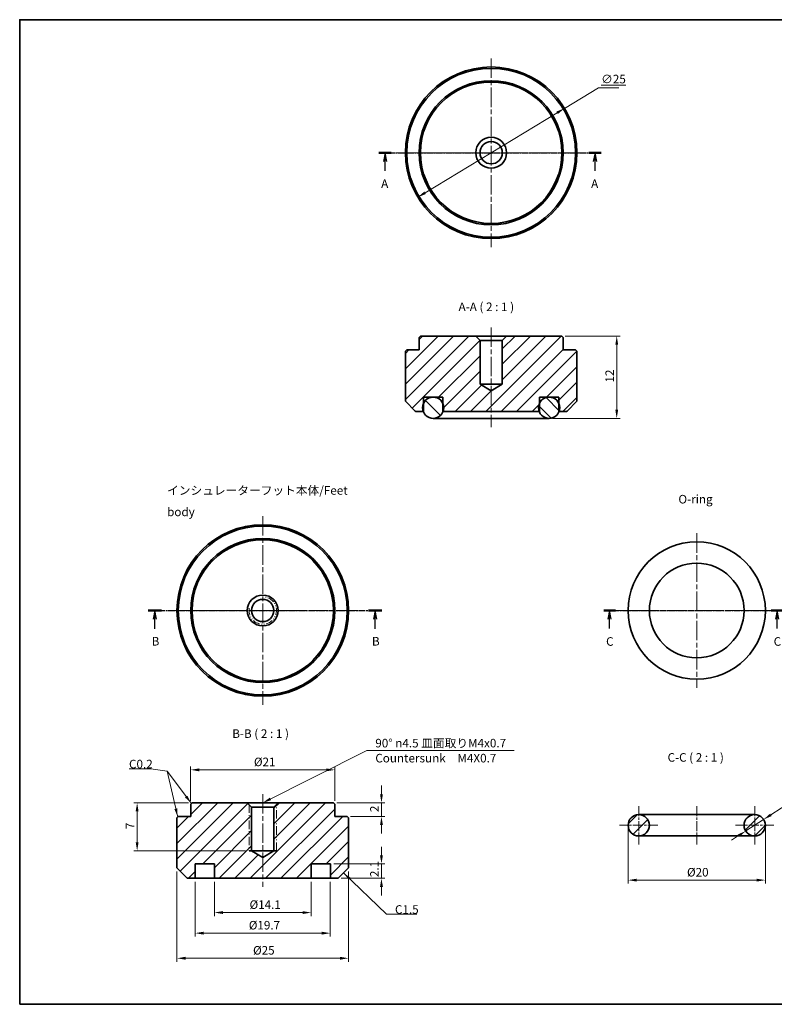
# Model space of a CAD drawing. Units: millimetres. Extents: x 8 to 208, y 2 to 146.
# Drawn here: x 8 to 117, y 2 to 146 of the extents above; entities that cross this region are included whole.
import ezdxf

# ---------------------------------------------------------------- set-up
doc = ezdxf.new("R2010")
doc.units = ezdxf.units.MM
doc.header["$LTSCALE"] = 0.5
doc.linetypes.add('CHAIN', pattern=[0.3543, 0.2362, -0.0295, 0.0591, -0.0295])
doc.linetypes.add('DASH_DOUBLE_DOT', pattern=[0.4398, 0.24, -0.06, 0.0098, -0.06, 0.01, -0.06])
for name, color, linetype, lineweight in [('Border (ISO)', 7, 'Continuous', 35), ('Dimension (ISO)', 7, 'Continuous', 18), ('Section Line (ISO)', 7, 'CHAIN', 25), ('Symbol (ISO)', 7, 'Continuous', 18), ('Visible (ISO)', 7, 'Continuous', 35)]:
    doc.layers.add(name, color=color, linetype=linetype, lineweight=lineweight)
for name, color, linetype, lineweight, true_color in [('Center Mark (ISO)', 7, 'Continuous', 18, 0x80ffff), ('Centerline (ISO)', 7, 'Continuous', 18, 0x80ffff), ('Hatch (ISO)', 1, 'Continuous', 18, 0xff0000), ('Visible Narrow (ISO)', 7, 'DASH_DOUBLE_DOT', 18, 0xff8000)]:
    doc.layers.add(name, color=color, linetype=linetype, lineweight=lineweight, true_color=true_color)
doc.styles.add('Label Text (JIS)', font='MS PGothic.ttf')
doc.styles.add('Note Text (JIS)', font='MS PGothic.ttf')
doc.dimstyles.new('Default (JIS)', dxfattribs={"dimscale": 0.5, "dimtxt": 2.5, "dimasz": 2.5, "dimexe": 1, "dimexo": 1, "dimgap": 0.8, "dimtad": 1, "dimrnd": 1e-08, "dimdsep": 46, "dimtxsty": 'Note Text (JIS)', "dimcen": 0.09, "dimdle": 10, "dimclrd": 256, "dimclre": 256, "dimclrt": 256, "dimadec": 0, "dimazin": 2, "dimtfac": 1, "dimtmove": 0, "dimatfit": 3, "dimfxl": 0, "dimtolj": 1, "dimtzin": 0, "dimlwd": -1, "dimlwe": -1, "dimarcsym": 0})
doc.dimstyles.new('Default (JIS)$7', dxfattribs={"dimscale": 0.5, "dimtxt": 2.5, "dimasz": 2.5, "dimexe": 1, "dimexo": 1, "dimgap": 0.8, "dimtad": 1, "dimrnd": 1e-08, "dimdsep": 46, "dimtxsty": 'Note Text (JIS)', "dimcen": 0.09, "dimdle": 10, "dimclrd": 256, "dimclre": 256, "dimclrt": 256, "dimadec": 0, "dimazin": 2, "dimtfac": 1, "dimtmove": 0, "dimatfit": 3, "dimfxl": 0, "dimtolj": 1, "dimtzin": 0, "dimlwd": -1, "dimlwe": -1, "dimarcsym": 0})
pattern_1 = [(45, (0, 0), (-1.122532, 1.122532), [])]

# ---------------------------------------------------------------- blocks, each defined once
blk = doc.blocks.new('図面枠 既定の図面枠')
at = {"layer": 'Border (ISO)', "flags": 128}
blk.add_lwpolyline([(15, 5), (15, 292), (415, 292), (415, 5), (15, 5)], dxfattribs=at)
blk = doc.blocks.new('2dTransSection0')
at = {"layer": 'Section Line (ISO)', "linetype": 'CHAIN', "ltscale": 15.698875}
blk.add_line((119.69, 253.21), (184.43, 253.21), dxfattribs=at)
at = {"layer": 'Section Line (ISO)', "linetype": 'Continuous', "lineweight": 50}
for p, q in [((119.69, 253.21), (123.25, 253.21)), ((180.87, 253.21), (184.43, 253.21))]:
    blk.add_line(p, q, dxfattribs=at)
at = {"layer": 'Section Line (ISO)', "linetype": 'Continuous'}
for p, q in [((121.47, 253.21), (120.97, 250.71)), ((121.47, 250.71), (121.47, 253.21)), ((121.97, 250.71), (121.47, 253.21)), ((182.65, 253.21), (182.15, 250.71)), ((182.65, 250.71), (182.65, 253.21)), ((183.15, 250.71), (182.65, 253.21)), ((121.47, 247.9), (121.47, 250.71)), ((182.65, 247.9), (182.65, 250.71))]:
    blk.add_line(p, q, dxfattribs=at)
at = {"layer": 'Section Line (ISO)', "char_height": 2.5, "attachment_point": 7, "line_spacing_factor": 0.25, "style": 'Label Text (JIS)'}
for insert in [(120.33, 242.18), (181.51, 242.18)]:
    blk.add_mtext('A', dxfattribs=dict(at, insert=insert))
blk = doc.blocks.new('2dTransSection1')
at = {"layer": 'Section Line (ISO)', "linetype": 'CHAIN', "ltscale": 16.471893}
blk.add_line((52.47, 119.79), (120.5, 119.79), dxfattribs=at)
at = {"layer": 'Section Line (ISO)', "linetype": 'Continuous', "lineweight": 50}
for p, q in [((52.47, 119.79), (56.3, 119.79)), ((116.66, 119.79), (120.5, 119.79))]:
    blk.add_line(p, q, dxfattribs=at)
at = {"layer": 'Section Line (ISO)', "linetype": 'Continuous'}
for p, q in [((54.38, 119.79), (53.88, 117.29)), ((54.38, 117.29), (54.38, 119.79)), ((54.88, 117.29), (54.38, 119.79)), ((118.58, 119.79), (118.08, 117.29)), ((118.58, 117.29), (118.58, 119.79)), ((119.08, 117.29), (118.58, 119.79)), ((54.38, 114.43), (54.38, 117.29)), ((118.58, 114.43), (118.58, 117.29))]:
    blk.add_line(p, q, dxfattribs=at)
at = {"layer": 'Section Line (ISO)', "char_height": 2.5, "attachment_point": 7, "line_spacing_factor": 0.25, "style": 'Label Text (JIS)'}
for insert in [(53.46, 108.79), (117.66, 108.79)]:
    blk.add_mtext('B', dxfattribs=dict(at, insert=insert))
blk = doc.blocks.new('2dTransSection2')
at = {"layer": 'Section Line (ISO)', "linetype": 'CHAIN', "ltscale": 15.313685}
blk.add_line((185.19, 119.79), (237.44, 119.79), dxfattribs=at)
at = {"layer": 'Section Line (ISO)', "linetype": 'Continuous', "lineweight": 50}
for p, q in [((185.19, 119.79), (188.61, 119.79)), ((234.02, 119.79), (237.44, 119.79))]:
    blk.add_line(p, q, dxfattribs=at)
at = {"layer": 'Section Line (ISO)', "linetype": 'Continuous'}
for p, q in [((186.9, 119.79), (186.4, 117.29)), ((186.9, 117.29), (186.9, 119.79)), ((187.4, 117.29), (186.9, 119.79)), ((235.73, 119.79), (235.23, 117.29)), ((235.73, 117.29), (235.73, 119.79)), ((236.23, 117.29), (235.73, 119.79)), ((186.9, 114.5), (186.9, 117.29)), ((235.73, 114.5), (235.73, 117.29))]:
    blk.add_line(p, q, dxfattribs=at)
at = {"layer": 'Section Line (ISO)', "char_height": 2.5, "attachment_point": 7, "line_spacing_factor": 0.25, "style": 'Label Text (JIS)'}
for insert in [(185.88, 108.73), (234.71, 108.73)]:
    blk.add_mtext('C', dxfattribs=dict(at, insert=insert))
blk = doc.blocks.new('*D7')
at = {"layer": 'Defpoints', "color": 0, "transparency": 16777216}
for p in [(86.88, 133.08), (65.5, 120.13)]:
    blk.add_point(p, dxfattribs=at)
at = {"layer": 'Dimension (ISO)', "color": 110, "true_color": 0x00ff80, "transparency": 16777216}
for p, q in [((86.88, 133.08), (91.82, 136.07)), ((91.82, 136.07), (94.82, 136.07)), ((66.57, 120.78), (85.82, 132.44))]:
    blk.add_line(p, q, dxfattribs=at)
for points in [[(85.71, 132.61), (85.92, 132.26), (86.88, 133.08)], [(66.46, 120.95), (66.68, 120.6), (65.5, 120.13)]]:
    blk.add_solid(points, dxfattribs=at)
at = {"layer": 'Dimension (ISO)', "transparency": 16777216, "insert": (92.22, 137.97), "char_height": 1.25, "attachment_point": 1, "style": 'Note Text (JIS)'}
blk.add_mtext('\\A1;\\L∅25\\l', dxfattribs=at)
blk = doc.blocks.new('*D8')
at = {"layer": 'Defpoints', "color": 0, "transparency": 16777216}
for p in [(53.41, 36.67), (32.41, 31.67), (53.41, 31.67)]:
    blk.add_point(p, dxfattribs=at)
at = {"layer": 'Dimension (ISO)', "color": 110, "true_color": 0x00ff80, "transparency": 16777216}
for p, q in [((32.41, 32.17), (32.41, 37.17)), ((33.66, 36.67), (52.16, 36.67)), ((53.41, 32.17), (53.41, 37.17))]:
    blk.add_line(p, q, dxfattribs=at)
for points in [[(33.66, 36.88), (33.66, 36.46), (32.41, 36.67)], [(52.16, 36.88), (52.16, 36.46), (53.41, 36.67)]]:
    blk.add_solid(points, dxfattribs=at)
at = {"layer": 'Dimension (ISO)', "transparency": 16777216, "insert": (41.63, 38.45), "char_height": 1.25, "attachment_point": 1, "style": 'Note Text (JIS)'}
blk.add_mtext('\\A1;\\fＭＳ Ｐゴシック|b0|i0;\\H1.2437;Ø21', dxfattribs=at)
blk = doc.blocks.new('*D9')
at = {"layer": 'Defpoints', "color": 0, "transparency": 16777216}
for p in [(32.61, 31.87), (24.61, 24.87), (40.91, 24.87)]:
    blk.add_point(p, dxfattribs=at)
at = {"layer": 'Dimension (ISO)', "color": 110, "true_color": 0x00ff80, "transparency": 16777216}
for p, q in [((32.11, 31.87), (24.11, 31.87)), ((24.61, 30.62), (24.61, 26.12)), ((40.41, 24.87), (24.11, 24.87))]:
    blk.add_line(p, q, dxfattribs=at)
for points in [[(24.4, 30.62), (24.82, 30.62), (24.61, 31.87)], [(24.4, 26.12), (24.82, 26.12), (24.61, 24.87)]]:
    blk.add_solid(points, dxfattribs=at)
at = {"layer": 'Dimension (ISO)', "transparency": 16777216, "insert": (22.96, 28.03), "char_height": 1.25, "attachment_point": 1, "rotation": 90, "style": 'Note Text (JIS)'}
blk.add_mtext('\\A1;7', dxfattribs=at)
blk = doc.blocks.new('*D10')
at = {"layer": 'Defpoints', "color": 0, "transparency": 16777216}
for p in [(35.86, 20.87), (49.96, 20.87), (49.96, 15.87)]:
    blk.add_point(p, dxfattribs=at)
at = {"layer": 'Dimension (ISO)', "color": 110, "true_color": 0x00ff80, "transparency": 16777216}
for p, q in [((35.86, 20.37), (35.86, 15.37)), ((49.96, 20.37), (49.96, 15.37)), ((37.11, 15.87), (48.71, 15.87))]:
    blk.add_line(p, q, dxfattribs=at)
for points in [[(37.11, 16.08), (37.11, 15.66), (35.86, 15.87)], [(48.71, 16.08), (48.71, 15.66), (49.96, 15.87)]]:
    blk.add_solid(points, dxfattribs=at)
at = {"layer": 'Dimension (ISO)', "transparency": 16777216, "insert": (40.99, 17.65), "char_height": 1.25, "attachment_point": 1, "style": 'Note Text (JIS)'}
blk.add_mtext('\\A1;\\fＭＳ Ｐゴシック|b0|i0;\\H1.2437;Ø14.1', dxfattribs=at)
blk = doc.blocks.new('*D11')
at = {"layer": 'Defpoints', "color": 0, "transparency": 16777216}
for p in [(33.06, 20.87), (52.76, 20.87), (52.76, 12.87)]:
    blk.add_point(p, dxfattribs=at)
at = {"layer": 'Dimension (ISO)', "color": 110, "true_color": 0x00ff80, "transparency": 16777216}
for p, q in [((33.06, 20.37), (33.06, 12.37)), ((52.76, 20.37), (52.76, 12.37)), ((34.31, 12.87), (51.51, 12.87))]:
    blk.add_line(p, q, dxfattribs=at)
for points in [[(34.31, 13.08), (34.31, 12.66), (33.06, 12.87)], [(51.51, 13.08), (51.51, 12.66), (52.76, 12.87)]]:
    blk.add_solid(points, dxfattribs=at)
at = {"layer": 'Dimension (ISO)', "transparency": 16777216, "insert": (40.88, 14.65), "char_height": 1.25, "attachment_point": 1, "style": 'Note Text (JIS)'}
blk.add_mtext('\\A1;\\fＭＳ Ｐゴシック|b0|i0;\\H1.2437;Ø19.7', dxfattribs=at)
blk = doc.blocks.new('*D12')
at = {"layer": 'Defpoints', "color": 0, "transparency": 16777216}
for p in [(30.41, 22.37), (55.41, 22.37), (55.41, 9.21)]:
    blk.add_point(p, dxfattribs=at)
at = {"layer": 'Dimension (ISO)', "color": 110, "true_color": 0x00ff80, "transparency": 16777216}
for p, q in [((30.41, 21.87), (30.41, 8.71)), ((55.41, 21.87), (55.41, 8.71)), ((31.66, 9.21), (54.16, 9.21))]:
    blk.add_line(p, q, dxfattribs=at)
for points in [[(31.66, 9.42), (31.66, 9), (30.41, 9.21)], [(54.16, 9.42), (54.16, 9), (55.41, 9.21)]]:
    blk.add_solid(points, dxfattribs=at)
at = {"layer": 'Dimension (ISO)', "transparency": 16777216, "insert": (41.5, 10.99), "char_height": 1.25, "attachment_point": 1, "style": 'Note Text (JIS)'}
blk.add_mtext('\\A1;\\fＭＳ Ｐゴシック|b0|i0;\\H1.2437;Ø25', dxfattribs=at)
blk = doc.blocks.new('*D13')
at = {"layer": 'Defpoints', "color": 0, "transparency": 16777216}
for p in [(53.21, 31.87), (55.21, 29.87), (60.21, 29.87)]:
    blk.add_point(p, dxfattribs=at)
at = {"layer": 'Dimension (ISO)', "color": 110, "true_color": 0x00ff80, "transparency": 16777216}
for p, q in [((60.21, 33.12), (60.21, 34.37)), ((53.71, 31.87), (60.71, 31.87)), ((60.21, 31.87), (60.21, 29.87)), ((55.71, 29.87), (60.71, 29.87)), ((60.21, 28.62), (60.21, 27.37))]:
    blk.add_line(p, q, dxfattribs=at)
for points in [[(60, 33.12), (60.42, 33.12), (60.21, 31.87)], [(60, 28.62), (60.42, 28.62), (60.21, 29.87)]]:
    blk.add_solid(points, dxfattribs=at)
at = {"layer": 'Dimension (ISO)', "transparency": 16777216, "insert": (58.56, 30.51), "char_height": 1.25, "attachment_point": 1, "rotation": 90, "style": 'Note Text (JIS)'}
blk.add_mtext('\\A1;2', dxfattribs=at)
blk = doc.blocks.new('*D14')
at = {"layer": 'Defpoints', "color": 0, "transparency": 16777216}
for p in [(52.76, 22.97), (53.83, 20.87), (60.21, 20.87)]:
    blk.add_point(p, dxfattribs=at)
at = {"layer": 'Dimension (ISO)', "color": 110, "true_color": 0x00ff80, "transparency": 16777216}
for p, q in [((60.21, 24.22), (60.21, 25.47)), ((53.26, 22.97), (60.71, 22.97)), ((60.21, 22.97), (60.21, 20.87)), ((54.33, 20.87), (60.71, 20.87)), ((60.21, 19.62), (60.21, 18.37))]:
    blk.add_line(p, q, dxfattribs=at)
for points in [[(60, 24.22), (60.42, 24.22), (60.21, 22.97)], [(60, 19.62), (60.42, 19.62), (60.21, 20.87)]]:
    blk.add_solid(points, dxfattribs=at)
at = {"layer": 'Dimension (ISO)', "transparency": 16777216, "insert": (58.56, 21.04), "char_height": 1.25, "attachment_point": 1, "rotation": 90, "style": 'Note Text (JIS)'}
blk.add_mtext('\\A1;2.1', dxfattribs=at)
blk = doc.blocks.new('*D15')
at = {"layer": 'Defpoints', "color": 0, "transparency": 16777216}
for p in [(86.49, 99.89), (84.64, 87.89), (94.49, 87.89)]:
    blk.add_point(p, dxfattribs=at)
at = {"layer": 'Dimension (ISO)', "color": 110, "true_color": 0x00ff80, "transparency": 16777216}
for p, q in [((86.99, 99.89), (94.99, 99.89)), ((94.49, 98.64), (94.49, 89.14)), ((85.14, 87.89), (94.99, 87.89))]:
    blk.add_line(p, q, dxfattribs=at)
for points in [[(94.29, 98.64), (94.7, 98.64), (94.49, 99.89)], [(94.29, 89.14), (94.7, 89.14), (94.49, 87.89)]]:
    blk.add_solid(points, dxfattribs=at)
at = {"layer": 'Dimension (ISO)', "transparency": 16777216, "insert": (92.84, 93.12), "char_height": 1.25, "attachment_point": 1, "rotation": 90, "style": 'Note Text (JIS)'}
blk.add_mtext('\\A1;12', dxfattribs=at)
blk = doc.blocks.new('*D16')
at = {"layer": 'Defpoints', "color": 0, "transparency": 16777216}
for p in [(96.15, 28.6), (116.15, 28.6), (96.15, 20.6)]:
    blk.add_point(p, dxfattribs=at)
at = {"layer": 'Dimension (ISO)', "color": 110, "true_color": 0x00ff80, "transparency": 16777216}
for p, q in [((96.15, 28.1), (96.15, 20.1)), ((116.15, 28.1), (116.15, 20.1)), ((114.9, 20.6), (97.4, 20.6))]:
    blk.add_line(p, q, dxfattribs=at)
for points in [[(97.4, 20.8), (97.4, 20.39), (96.15, 20.6)], [(114.9, 20.8), (114.9, 20.39), (116.15, 20.6)]]:
    blk.add_solid(points, dxfattribs=at)
at = {"layer": 'Dimension (ISO)', "transparency": 16777216, "insert": (104.73, 22.37), "char_height": 1.25, "attachment_point": 1, "style": 'Note Text (JIS)'}
blk.add_mtext('\\A1;\\fＭＳ Ｐゴシック|b0|i0;\\H1.2437;Ø20', dxfattribs=at)
blk = doc.blocks.new('*D17')
at = {"layer": 'Defpoints', "color": 0, "transparency": 16777216}
for p in [(115.9, 29.44), (113.3, 27.76)]:
    blk.add_point(p, dxfattribs=at)
at = {"layer": 'Dimension (ISO)', "color": 110, "true_color": 0x00ff80, "transparency": 16777216}
for p, q in [((116.95, 30.11), (119.96, 32.05)), ((119.96, 32.05), (123.08, 32.05)), ((113.3, 27.76), (115.9, 29.44)), ((112.25, 27.08), (111.2, 26.4))]:
    blk.add_line(p, q, dxfattribs=at)
for points in [[(116.84, 30.29), (117.07, 29.94), (115.9, 29.44)], [(112.13, 27.25), (112.36, 26.9), (113.3, 27.76)]]:
    blk.add_solid(points, dxfattribs=at)
at = {"layer": 'Dimension (ISO)', "transparency": 16777216, "insert": (120.36, 33.95), "char_height": 1.25, "attachment_point": 1, "style": 'Note Text (JIS)'}
blk.add_mtext('\\A1;\\L∅3.1\\l', dxfattribs=at)

msp = doc.modelspace()

# ---------------------------------------------------------------- hatches: boundary and pattern name
at = {"layer": 'Hatch (ISO)'}
h = msp.add_hatch(dxfattribs=at)
h.set_pattern_fill('ANSI31', color=256, scale=12.7, style=0)
h.set_pattern_definition(pattern_1)
edge = h.paths.add_edge_path()
edge.add_line((76.194, 91.9132), (74.573, 92.8872))
edge.add_line((74.573, 92.8872), (74.573, 99.2582))
edge.add_line((74.573, 99.2582), (73.944, 99.8872))
edge.add_line((73.944, 99.8872), (65.894, 99.8872))
edge.add_line((65.894, 99.8872), (65.694, 99.6872))
edge.add_line((65.694, 99.6872), (65.694, 97.8872))
edge.add_line((65.694, 97.8872), (63.894, 97.8872))
edge.add_line((63.894, 97.8872), (63.694, 97.6872))
edge.add_line((63.694, 97.6872), (63.694, 90.3872))
edge.add_line((63.694, 90.3872), (65.1354, 88.9458))
edge.add_ellipse((65.2768, 89.0872), major_axis=(-0.1414, -0.1414), ratio=1, start_angle=0, end_angle=45)
edge.add_line((65.2768, 88.8872), (66.2949, 88.8872))
edge.add_line((66.2949, 88.8872), (66.344, 88.8872))
edge.add_line((66.344, 88.8872), (66.344, 90.1024))
edge.add_line((66.344, 90.1024), (66.344, 90.9872))
edge.add_line((66.344, 90.9872), (69.144, 90.9872))
edge.add_line((69.144, 90.9872), (69.144, 90.1024))
edge.add_line((69.144, 90.1024), (69.144, 88.8872))
edge.add_line((69.144, 88.8872), (69.1931, 88.8872))
edge.add_line((69.1931, 88.8872), (83.1949, 88.8872))
edge.add_line((83.1949, 88.8872), (83.244, 88.8872))
edge.add_line((83.244, 88.8872), (83.244, 90.1024))
edge.add_line((83.244, 90.1024), (83.244, 90.9872))
edge.add_line((83.244, 90.9872), (86.044, 90.9872))
edge.add_line((86.044, 90.9872), (86.044, 90.1024))
edge.add_line((86.044, 90.1024), (86.044, 88.8872))
edge.add_line((86.044, 88.8872), (86.0931, 88.8872))
edge.add_line((86.0931, 88.8872), (87.1112, 88.8872))
edge.add_ellipse((87.1112, 89.0872), major_axis=(0, -0.2), ratio=1, start_angle=0, end_angle=45)
edge.add_line((87.2526, 88.9458), (88.694, 90.3872))
edge.add_line((88.694, 90.3872), (88.694, 97.6872))
edge.add_line((88.694, 97.6872), (88.494, 97.8872))
edge.add_line((88.494, 97.8872), (86.694, 97.8872))
edge.add_line((86.694, 97.8872), (86.694, 99.6872))
edge.add_line((86.694, 99.6872), (86.494, 99.8872))
edge.add_line((86.494, 99.8872), (78.444, 99.8872))
edge.add_line((78.444, 99.8872), (77.815, 99.2582))
edge.add_line((77.815, 99.2582), (77.815, 92.8872))
edge.add_line((77.815, 92.8872), (76.194, 91.9132))
h = msp.add_hatch(dxfattribs=at)
h.set_pattern_fill('ANSI31', color=256, scale=12.7, angle=90.00021, style=0)
h.set_pattern_definition([(135.0002, (0, 0), (-1.122528, -1.122536), [])])
edge = h.paths.add_edge_path()
edge.add_ellipse((84.644, 89.4372), major_axis=(-1.55, 0), ratio=1, start_angle=0, end_angle=20.78356)
edge.add_ellipse((84.644, 89.4372), major_axis=(-1.4491, -0.55), ratio=1, start_angle=0, end_angle=138.432881)
edge.add_ellipse((84.644, 89.4372), major_axis=(1.4491, -0.55), ratio=1, start_angle=0, end_angle=46.198181)
edge.add_ellipse((84.644, 89.4372), major_axis=(1.4, 0.6652), ratio=1, start_angle=0, end_angle=129.170758)
edge.add_ellipse((84.644, 89.4372), major_axis=(-1.4, 0.6652), ratio=1, start_angle=0, end_angle=25.414621)
edge = h.paths.add_edge_path()
edge.add_ellipse((67.744, 89.4372), major_axis=(1.55, 0), ratio=1, start_angle=0, end_angle=25.414621)
edge.add_ellipse((67.744, 89.4372), major_axis=(1.4, 0.6652), ratio=1, start_angle=0, end_angle=129.170758)
edge.add_ellipse((67.744, 89.4372), major_axis=(-1.4, 0.6652), ratio=1, start_angle=0, end_angle=46.198181)
edge.add_ellipse((67.744, 89.4372), major_axis=(-1.4491, -0.55), ratio=1, start_angle=0, end_angle=138.432881)
edge.add_ellipse((67.744, 89.4372), major_axis=(1.4491, -0.55), ratio=1, start_angle=0, end_angle=20.78356)
h = msp.add_hatch(dxfattribs=at)
h.set_pattern_fill('ANSI31', color=256, scale=12.7, style=0)
h.set_pattern_definition(pattern_1)
edge = h.paths.add_edge_path()
edge.add_line((42.912, 23.8969), (41.291, 24.8709))
edge.add_line((41.291, 24.8709), (41.291, 31.2419))
edge.add_line((41.291, 31.2419), (40.662, 31.8709))
edge.add_line((40.662, 31.8709), (32.612, 31.8709))
edge.add_line((32.612, 31.8709), (32.412, 31.6709))
edge.add_line((32.412, 31.6709), (32.412, 29.8709))
edge.add_line((32.412, 29.8709), (30.612, 29.8709))
edge.add_line((30.612, 29.8709), (30.412, 29.6709))
edge.add_line((30.412, 29.6709), (30.412, 22.3709))
edge.add_line((30.412, 22.3709), (31.8534, 20.9295))
edge.add_ellipse((31.9948, 21.0709), major_axis=(-0.1414, -0.1414), ratio=1, start_angle=0, end_angle=45)
edge.add_line((31.9948, 20.8709), (33.062, 20.8709))
edge.add_line((33.062, 20.8709), (33.062, 22.9709))
edge.add_line((33.062, 22.9709), (35.862, 22.9709))
edge.add_line((35.862, 22.9709), (35.862, 20.8709))
edge.add_line((35.862, 20.8709), (49.962, 20.8709))
edge.add_line((49.962, 20.8709), (49.962, 22.9709))
edge.add_line((49.962, 22.9709), (52.762, 22.9709))
edge.add_line((52.762, 22.9709), (52.762, 20.8709))
edge.add_line((52.762, 20.8709), (53.8292, 20.8709))
edge.add_ellipse((53.8292, 21.0709), major_axis=(0, -0.2), ratio=1, start_angle=0, end_angle=45)
edge.add_line((53.9706, 20.9295), (55.412, 22.3709))
edge.add_line((55.412, 22.3709), (55.412, 29.6709))
edge.add_line((55.412, 29.6709), (55.212, 29.8709))
edge.add_line((55.212, 29.8709), (53.412, 29.8709))
edge.add_line((53.412, 29.8709), (53.412, 31.6709))
edge.add_line((53.412, 31.6709), (53.212, 31.8709))
edge.add_line((53.212, 31.8709), (45.162, 31.8709))
edge.add_line((45.162, 31.8709), (44.533, 31.2419))
edge.add_line((44.533, 31.2419), (44.533, 24.8709))
edge.add_line((44.533, 24.8709), (42.912, 23.8969))
h = msp.add_hatch(dxfattribs=at)
h.set_pattern_fill('ANSI31', color=256, scale=12.7, style=0)
h.set_pattern_definition(pattern_1)
edge = h.paths.add_edge_path()
edge.add_ellipse((97.7003, 28.5965), major_axis=(1.55, 0), ratio=1, start_angle=0, end_angle=360)
edge = h.paths.add_edge_path()
edge.add_ellipse((114.6003, 28.5965), major_axis=(1.55, 0), ratio=1, start_angle=0, end_angle=360)

# ---------------------------------------------------------------- linework, layer by layer
at = {"layer": 'Center Mark (ISO)', "linetype": 'CHAIN', "ltscale": 23.990969}
for p, q in [((76.194, 140.3561), (76.194, 112.8561)), ((89.944, 126.6061), (62.444, 126.6061)), ((42.912, 73.6433), (42.912, 46.1433)), ((106.1503, 71.1433), (106.1503, 48.6433)), ((56.662, 59.8933), (29.162, 59.8933)), ((117.4003, 59.8933), (94.9003, 59.8933))]:
    msp.add_line(p, q, dxfattribs=at)
at = {"layer": 'Center Mark (ISO)', "linetype": 'CHAIN', "ltscale": 12.445423}
for p, q in [((97.7003, 31.3965), (97.7003, 25.7965)), ((114.6003, 31.3965), (114.6003, 25.7965)), ((100.5003, 28.5965), (94.9003, 28.5965)), ((117.4003, 28.5965), (111.8003, 28.5965))]:
    msp.add_line(p, q, dxfattribs=at)
at = {"layer": 'Centerline (ISO)', "linetype": 'CHAIN', "ltscale": 23.990969}
for p, q in [((76.194, 101.1372), (76.194, 86.6372)), ((42.912, 33.1209), (42.912, 19.6209))]:
    msp.add_line(p, q, dxfattribs=at)
at = {"layer": 'Centerline (ISO)', "linetype": 'CHAIN', "ltscale": 12.445423}
msp.add_line((106.1503, 31.3965), (106.1503, 25.7965), dxfattribs=at)
at = {"layer": 'Visible (ISO)'}
for p, q in [((65.894, 99.8872), (65.694, 99.6872)), ((65.694, 99.6872), (65.694, 97.8872)), ((73.944, 99.8872), (65.894, 99.8872)), ((74.573, 99.2582), (73.944, 99.8872)), ((73.944, 99.8872), (78.444, 99.8872)), ((74.573, 92.8872), (74.573, 99.2582)), ((77.815, 99.2582), (74.573, 99.2582)), ((78.444, 99.8872), (77.815, 99.2582)), ((77.815, 99.2582), (77.815, 92.8872)), ((86.494, 99.8872), (78.444, 99.8872)), ((86.694, 99.6872), (86.494, 99.8872)), ((86.694, 97.8872), (86.694, 99.6872)), ((63.894, 97.8872), (63.694, 97.6872)), ((63.694, 97.6872), (63.694, 90.3872)), ((65.694, 97.8872), (63.894, 97.8872)), ((88.494, 97.8872), (86.694, 97.8872)), ((88.694, 97.6872), (88.494, 97.8872)), ((88.694, 90.3872), (88.694, 97.6872)), ((76.194, 91.9132), (74.573, 92.8872)), ((77.815, 92.8872), (74.573, 92.8872)), ((77.815, 92.8872), (76.194, 91.9132)), ((66.344, 88.8872), (66.344, 90.9872)), ((66.344, 90.9872), (69.144, 90.9872)), ((69.144, 90.9872), (69.144, 88.8872)), ((83.244, 88.8872), (83.244, 90.9872)), ((83.244, 90.9872), (86.044, 90.9872)), ((86.044, 90.9872), (86.044, 88.8872)), ((63.694, 90.3872), (65.1354, 88.9458)), ((87.2526, 88.9458), (88.694, 90.3872)), ((65.2768, 88.8872), (66.344, 88.8872)), ((67.744, 87.8872), (84.644, 87.8872)), ((69.144, 88.8872), (83.244, 88.8872)), ((86.044, 88.8872), (87.1112, 88.8872)), ((32.612, 31.8709), (32.412, 31.6709)), ((32.412, 31.6709), (32.412, 29.8709)), ((40.662, 31.8709), (32.612, 31.8709)), ((41.291, 31.2419), (40.662, 31.8709)), ((40.662, 31.8709), (45.162, 31.8709)), ((45.162, 31.8709), (44.533, 31.2419)), ((53.212, 31.8709), (45.162, 31.8709)), ((53.412, 31.6709), (53.212, 31.8709)), ((53.412, 29.8709), (53.412, 31.6709)), ((41.291, 24.8709), (41.291, 31.2419)), ((44.533, 31.2419), (41.291, 31.2419)), ((44.533, 31.2419), (44.533, 24.8709)), ((114.6003, 30.1465), (97.7003, 30.1465)), ((30.612, 29.8709), (30.412, 29.6709)), ((30.412, 29.6709), (30.412, 22.3709)), ((32.412, 29.8709), (30.612, 29.8709)), ((55.212, 29.8709), (53.412, 29.8709)), ((55.412, 29.6709), (55.212, 29.8709)), ((55.412, 22.3709), (55.412, 29.6709)), ((97.7003, 27.0465), (114.6003, 27.0465)), ((44.912, 24.8709), (40.912, 24.8709)), ((42.912, 23.8969), (41.291, 24.8709)), ((44.533, 24.8709), (41.291, 24.8709)), ((44.533, 24.8709), (42.912, 23.8969)), ((33.062, 20.8709), (33.062, 22.9709)), ((33.062, 22.9709), (35.862, 22.9709)), ((35.862, 22.9709), (35.862, 20.8709)), ((49.962, 20.8709), (49.962, 22.9709)), ((49.962, 22.9709), (52.762, 22.9709)), ((52.762, 22.9709), (52.762, 20.8709)), ((30.412, 22.3709), (31.8534, 20.9295)), ((53.9706, 20.9295), (55.412, 22.3709)), ((31.9948, 20.8709), (33.062, 20.8709)), ((35.862, 20.8709), (33.062, 20.8709)), ((35.862, 20.8709), (49.962, 20.8709)), ((52.762, 20.8709), (49.962, 20.8709)), ((52.762, 20.8709), (53.8292, 20.8709))]:
    msp.add_line(p, q, dxfattribs=at)
for centre, radius in [((76.194, 126.6061), 12.5), ((76.194, 126.6061), 12.3), ((76.194, 126.6061), 10.5), ((76.194, 126.6061), 10.3), ((76.194, 126.6061), 2.25), ((76.194, 126.6061), 1.621), ((67.744, 89.4372), 1.55), ((84.644, 89.4372), 1.55), ((42.912, 59.8933), 12.5), ((42.912, 59.8933), 12.3), ((42.912, 59.8933), 10.5), ((42.912, 59.8933), 10.3), ((106.1503, 59.8933), 10), ((106.1503, 59.8933), 6.9), ((42.912, 59.8933), 2.25), ((42.912, 59.8933), 1.621), ((97.7003, 28.5965), 1.55), ((114.6003, 28.5965), 1.55)]:
    msp.add_circle(centre, radius, dxfattribs=at)
for centre, start, end in [((65.2768, 89.0872), 225, 270), ((87.1112, 89.0872), 270, 315), ((31.9948, 21.0709), 225, 270), ((53.8292, 21.0709), 270, 315)]:
    msp.add_arc(centre, 0.2, start, end, dxfattribs=at)
at = {"layer": 'Visible Narrow (ISO)', "ltscale": 10.231924}
for p, q in [((40.912, 31.6209), (40.912, 24.8709)), ((44.912, 24.8709), (44.912, 31.6209))]:
    msp.add_line(p, q, dxfattribs=at)
at = {"layer": 'Visible Narrow (ISO)', "ltscale": 8.571877}
msp.add_arc((42.912, 59.8933), 2, 170, 80, dxfattribs=at)

# ---------------------------------------------------------------- block references
at = {"xscale": 0.5, "yscale": 0.5, "zscale": 0.5}
msp.add_blockref('図面枠 既定の図面枠', (0, 0), dxfattribs=at)
at = {"layer": 'Section Line (ISO)', "xscale": 0.5, "yscale": 0.5, "zscale": 0.5}
for name in ['2dTransSection0', '2dTransSection1', '2dTransSection2']:
    msp.add_blockref(name, (0, 0), dxfattribs=at)

# ---------------------------------------------------------------- texts
at = {"layer": 'Symbol (ISO)', "char_height": 1.25, "attachment_point": 7, "line_spacing_factor": 0.25, "style": 'Label Text (JIS)'}
for s, insert in [('A-A ( 2 : 1 )', (71.4446, 103.1372)), ('B-B ( 2 : 1 )', (38.4703, 40.9376)), ('C-C ( 2 : 1 )', (101.9, 37.4663))]:
    msp.add_mtext(s, dxfattribs=dict(at, insert=insert))
at = {"layer": 'Symbol (ISO)', "char_height": 1.25, "attachment_point": 1, "style": 'Note Text (JIS)'}
for s, insert, width, line_spacing_factor in [('{\\fＭＳ Ｐゴシック|b0|i0;\\H1.2500;インシュレーターフット本体/\\fArial|b0|i0;\\H1.2500;Feet body}', (28.9763, 78.0177), 29.519249, 1.5), ('{\\fArial|b0|i0;\\H1.2500;O-ring}', (103.477, 76.7414), 4.850419, 1.5), ('{90° \\fAIGDT|b0|i0;\\H1.2500;n\\fＭＳ Ｐゴシック|b0|i0;\\H1.2500;4.5 皿面取りM4x0.7\\PCountersunk\u3000M4X0.7}', (59.3115, 41.1902), 21.193995, 1.05)]:
    msp.add_mtext(s, dxfattribs=dict(at, insert=insert, width=width, line_spacing_factor=line_spacing_factor))
for s, insert in [('{C0.2}', (23.4273, 38.1367)), ('{C1.5}', (62.178, 16.9447))]:
    msp.add_mtext(s, dxfattribs=dict(at, insert=insert))

# ---------------------------------------------------------------- dimensions: what is measured, and where the dimension line sits
at = {"layer": 'Dimension (ISO)', "color": 110, "true_color": 0x00ff80}
for p1, p2, picture, middle in [((65.5034, 120.1283), (86.8846, 133.0838), '*D7', (93.5156, 136.0718)), ((113.2977, 27.7565), (115.9029, 29.4366), '*D17', (121.7158, 32.0504))]:
    dim = msp.add_diameter_dim_2p(p1=p1, p2=p2, text='\\L<>\\l', dimstyle='Default (JIS)', override={"dimgap": 0.8, "dimtih": 1, "dimtoh": 1, "dimdec": 2, "dimlfac": 1, "dimtol": 0, "dimlim": 0, "dimtp": 0, "dimtm": 0, "dimtdec": 2, "dimatfit": 2}, dxfattribs=at)
    dim.commit()
    dim.dimension.update_dxf_attribs({"geometry": picture, "text_midpoint": middle, "dimtype": 163})
for base, p1, p2, override, picture, middle in [((94.494, 87.8872), (86.494, 99.8872), (84.644, 87.8872), {"dimgap": 0.8, "dimdec": 2, "dimtol": 0, "dimlim": 0, "dimtp": 0, "dimtm": 0, "dimtdec": 2, "dimtofl": 0, "dimatfit": 1}, '*D15', (94.494, 93.8872)), ((60.212, 29.8709), (53.212, 31.8709), (55.212, 29.8709), {"dimgap": 0.8, "dimdec": 2, "dimtol": 0, "dimlim": 0, "dimtp": 0, "dimtm": 0, "dimtdec": 2, "dimtofl": 1, "dimatfit": 1}, '*D13', (60.212, 30.8709)), ((24.612, 24.8709), (32.612, 31.8709), (40.912, 24.8709), {"dimgap": 0.8, "dimdec": 2, "dimtol": 0, "dimlim": 0, "dimtp": 0, "dimtm": 0, "dimtdec": 2, "dimtofl": 0, "dimatfit": 1}, '*D9', (24.612, 28.3709)), ((60.212, 20.8709), (52.762, 22.9709), (53.8292, 20.8709), {"dimgap": 0.8, "dimdec": 2, "dimtol": 0, "dimlim": 0, "dimtp": 0, "dimtm": 0, "dimtdec": 2, "dimtofl": 1, "dimatfit": 1}, '*D14', (60.212, 21.9209))]:
    dim = msp.add_linear_dim(base=base, p1=p1, p2=p2, angle=90, dimstyle='Default (JIS)', override=override, dxfattribs=at)
    dim.commit()
    dim.dimension.update_dxf_attribs({"geometry": picture, "text_midpoint": middle, "dimtype": 160})
for base, p1, p2, picture, middle in [((53.412, 36.6709), (32.412, 31.6709), (53.412, 31.6709), '*D8', (42.912, 36.6709)), ((96.1503, 20.5965), (116.1503, 28.5965), (96.1503, 28.5965), '*D16', (106.1503, 20.5965)), ((55.412, 9.2081), (30.412, 22.3709), (55.412, 22.3709), '*D12', (42.912, 9.2081)), ((52.762, 12.8709), (33.062, 20.8709), (52.762, 20.8709), '*D11', (42.912, 12.8709)), ((49.962, 15.8709), (35.862, 20.8709), (49.962, 20.8709), '*D10', (42.912, 15.8709))]:
    dim = msp.add_linear_dim(base=base, p1=p1, p2=p2, angle=180, text='\\fＭＳ Ｐゴシック|b0|i0;\\H1.2437;Ø<>', dimstyle='Default (JIS)', override={"dimgap": 0.8, "dimdec": 2, "dimtol": 0, "dimlim": 0, "dimtp": 0, "dimtm": 0, "dimtdec": 2, "dimtofl": 0, "dimatfit": 1}, dxfattribs=at)
    dim.commit()
    dim.dimension.update_dxf_attribs({"geometry": picture, "text_midpoint": middle, "dimtype": 160})

# ---------------------------------------------------------------- leaders
at = {"layer": 'Symbol (ISO)', "color": 110, "true_color": 0x00ff80, "annotation_type": 0, "has_hookline": 1}
for points, hookline_direction, text_width in [([(42.912, 31.8709), (58.0615, 39.4749), (59.3115, 39.4749)], 0, 20.2536), ([(32.512, 31.7709), (28.9715, 36.4867), (26.6305, 36.8118)], 1, 3.2031), ([(54.6913, 21.6502), (60.928, 15.6198), (62.178, 15.6198)], 0, 3.2031)]:
    msp.add_leader(points, dimstyle='Default (JIS)$7', override={"dimgap": 0, "dimtad": 1}, dxfattribs=dict(at, hookline_direction=hookline_direction, text_width=text_width))
at = {"layer": 'Symbol (ISO)', "color": 110, "true_color": 0x00ff80}
msp.add_leader([(30.5263, 29.7852), (28.9715, 36.4867)], dimstyle='Default (JIS)$7', override={"dimtad": 0}, dxfattribs=at)

doc.saveas('drawing.dxf')
